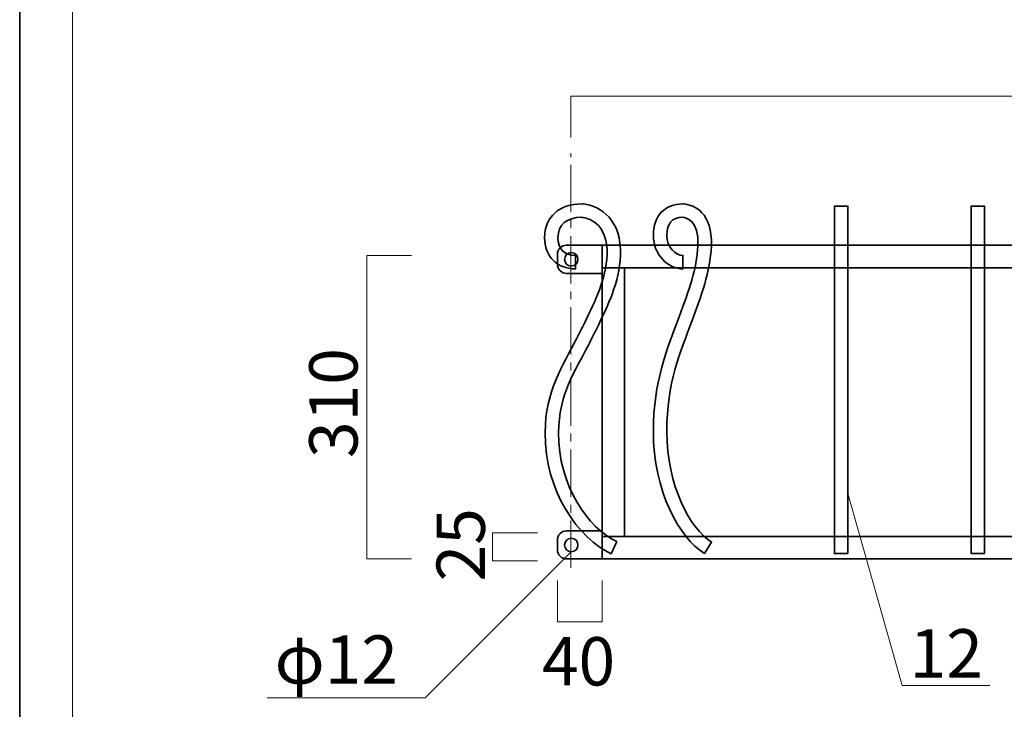
# Model space of a CAD drawing. Units: inches. Extents: x 0 to 296, y 0 to 210.
# Drawn here: x 0 to 88, y 41 to 102 of the extents above; entities that cross this region are included whole.
import ezdxf

# ---------------------------------------------------------------- set-up
doc = ezdxf.new("R2010")
doc.units = ezdxf.units.IN
doc.header["$MEASUREMENT"] = 0
doc.linetypes.add('AI-Linetype-2', pattern=[6.35, 4.233333, -0.705556, 0.705556, -0.705556])
doc.layers.add('レイヤー 1', color=7, linetype='Continuous')

msp = doc.modelspace()

# ---------------------------------------------------------------- linework, layer by layer
at = {"layer": 'レイヤー 1', "color": 7, "lineweight": 35}
for points in [[(296.333, 0.086), (0, 0.086), (0, 209.636), (296.333, 209.636), (296.333, 0.086)], [(74, 80.293), (72.8, 80.293), (72.8, 85.794), (74, 85.794), (74, 80.293)], [(74, 54.779), (72.8, 54.779), (72.8, 85.794), (74, 85.794), (74, 54.779)], [(86.2, 54.79), (85, 54.79), (85, 85.794), (86.2, 85.794), (86.2, 54.79)], [(86.2, 80.293), (85, 80.293), (85, 85.794), (86.2, 85.794), (86.2, 80.293)], [(143.55, 54.296), (52.05, 54.296), (52.05, 82.294), (143.55, 82.294), (143.55, 54.296)], [(54.049, 80.294), (52.05, 80.294)], [(54.049, 56.296), (141.55, 56.296), (141.55, 80.294), (54.049, 80.294), (54.049, 56.296)], [(54.049, 56.296), (52.05, 56.296)]]:
    msp.add_lwpolyline(points, dxfattribs=at)
at = {"layer": 'レイヤー 1', "lineweight": 0}
for points in [[(0, 209.55), (296.333, 209.55), (296.333, 0), (0, 0), (0, 209.55)], [(0, 209.55), (296.333, 209.55), (296.333, 0), (0, 0), (0, 209.55)], [(0, 209.55), (296.333, 209.55), (296.333, 0), (0, 0), (0, 209.55)], [(0, 209.55), (296.333, 209.55), (296.333, 0), (0, 0), (0, 209.55)], [(0, 209.55), (296.333, 209.55), (296.333, 0), (0, 0), (0, 209.55)], [(0, 209.55), (296.333, 209.55), (296.333, 0), (0, 0), (0, 209.55)], [(0, 209.55), (296.333, 209.55), (296.333, 0), (0, 0), (0, 209.55)], [(0, 209.55), (296.333, 209.55), (296.333, 0), (0, 0), (0, 209.55)], [(0, 209.55), (296.333, 209.55), (296.333, 0), (0, 0), (0, 209.55)], [(0, 209.55), (296.333, 209.55), (296.333, 0), (0, 0), (0, 209.55)], [(0, 209.55), (296.333, 209.55), (296.333, 0), (0, 0), (0, 209.55)], [(0, 209.55), (296.333, 209.55), (296.333, 0), (0, 0), (0, 209.55)], [(0, 209.55), (296.333, 209.55), (296.333, 0), (0, 0), (0, 209.55)], [(74, 54.779), (72.8, 54.779), (72.8, 85.794), (74, 85.794), (74, 54.779)], [(86.2, 54.79), (85, 54.79), (85, 85.794), (86.2, 85.794), (86.2, 54.79)], [(143.55, 54.296), (52.05, 54.296), (52.05, 82.294), (143.55, 82.294), (143.55, 54.296)], [(54.049, 56.296), (141.55, 56.296), (141.55, 80.294), (54.049, 80.294), (54.049, 56.296)]]:
    msp.add_lwpolyline(points, dxfattribs=at)
at = {"layer": 'レイヤー 1', "color": 7, "lineweight": 18}
for points in [[(288.579, 203.819), (4.713, 203.819), (4.713, 23.924), (288.579, 23.924), (288.579, 203.819)], [(146.273, 91.911), (146.273, 95.615), (49.231, 95.615), (49.231, 91.911)], [(35.006, 54.3), (31.006, 54.3), (31.006, 81.392), (35.006, 81.392)], [(74, 60.149), (78.846, 43.001), (86.695, 43.001)], [(46.251, 54.129), (42.251, 54.129), (42.251, 56.629), (46.251, 56.629)], [(49.283, 54.946), (36.239, 41.901), (22.107, 41.901)], [(52.05, 52.38), (52.05, 48.676), (48.05, 48.676), (48.05, 52.38)]]:
    msp.add_lwpolyline(points, dxfattribs=at)
at = {"layer": 'レイヤー 1', "color": 7, "linetype": 'AI-Linetype-2', "lineweight": 18}
msp.add_lwpolyline([(49.231, 53.49), (49.231, 90.522)], dxfattribs=at)
at = {"layer": 'レイヤー 1', "lineweight": 0}
for points, knots in [([(52.845, 54.757), (49.962, 56.101), (46.897, 60.316), (46.944, 65.588), (46.977, 69.288), (48.513, 71.553), (49.746, 73.935), (50.002, 74.429), (50.243, 74.895), (50.455, 75.336), (51.458, 77.427), (52.368, 79.192), (52.484, 81.456), (52.58, 84.395), (50.638, 84.752), (50.247, 84.793), (50.247, 84.793), (50.209, 84.795), (50.209, 84.795), (48.878, 84.794), (48.096, 84.135), (48.096, 82.987), (48.096, 81.973), (48.669, 81.392), (49.669, 81.392), (49.669, 81.392), (49.669, 80.192), (49.669, 80.192), (48.01, 80.192), (46.896, 81.315), (46.896, 82.987), (46.896, 84.813), (48.209, 85.994), (50.242, 85.994), (50.242, 85.994), (50.344, 85.99), (50.344, 85.99), (51.964, 85.817), (53.785, 84.516), (53.683, 81.406), (53.556, 78.909), (52.595, 77.023), (51.537, 74.817), (51.317, 74.359), (51.072, 73.885), (50.812, 73.383), (49.637, 71.114), (48.174, 68.99), (48.144, 65.577), (48.102, 60.874), (50.807, 57.031), (53.352, 55.845), (53.352, 55.845), (52.845, 54.757), (52.845, 54.757)], [0, 0, 0, 0, 1, 1, 1, 2, 2, 2, 3, 3, 3, 4, 4, 4, 5, 5, 5, 6, 6, 6, 7, 7, 7, 8, 8, 8, 9, 9, 9, 10, 10, 10, 11, 11, 11, 12, 12, 12, 13, 13, 13, 14, 14, 14, 15, 15, 15, 16, 16, 16, 17, 17, 17, 18, 18, 18, 18]), ([(61.185, 54.779), (58.911, 56.18), (56.617, 60.371), (56.617, 65.684), (56.617, 70.208), (57.857, 73.048), (58.951, 75.995), (59.78, 78.228), (60.496, 80.158), (60.6, 82.274), (60.672, 84.563), (59.626, 84.748), (59.23, 84.794), (58.292, 84.782), (57.817, 84.242), (57.817, 83.187), (57.817, 82.13), (58.578, 81.394), (59.262, 81.394), (59.262, 81.394), (59.262, 80.194), (59.262, 80.194), (57.985, 80.194), (56.617, 81.397), (56.617, 83.187), (56.617, 84.919), (57.63, 85.994), (59.262, 85.994), (59.262, 85.994), (59.328, 85.99), (59.328, 85.99), (60.292, 85.883), (61.895, 85.252), (61.799, 82.225), (61.686, 79.914), (60.904, 77.807), (60.076, 75.576), (59.017, 72.725), (57.817, 69.993), (57.817, 65.684), (57.817, 60.86), (59.889, 56.987), (61.814, 55.801), (61.814, 55.801), (61.185, 54.779), (61.185, 54.779)], [0, 0, 0, 0, 1, 1, 1, 2, 2, 2, 3, 3, 3, 4, 4, 4, 5, 5, 5, 6, 6, 6, 7, 7, 7, 8, 8, 8, 9, 9, 9, 10, 10, 10, 11, 11, 11, 12, 12, 12, 13, 13, 13, 14, 14, 14, 15, 15, 15, 15])]:
    msp.add_open_spline(points, degree=3, knots=knots, dxfattribs=at)
at = {"layer": 'レイヤー 1', "color": 7, "lineweight": 35}
for points, knots in [([(52.845, 54.757), (49.962, 56.101), (46.897, 60.316), (46.944, 65.588), (46.977, 69.288), (48.513, 71.553), (49.746, 73.935), (50.002, 74.429), (50.243, 74.895), (50.455, 75.336), (51.458, 77.427), (52.368, 79.192), (52.484, 81.456), (52.58, 84.395), (50.638, 84.752), (50.247, 84.793), (50.247, 84.793), (50.209, 84.795), (50.209, 84.795), (48.878, 84.794), (48.096, 84.135), (48.096, 82.987), (48.096, 81.973), (48.669, 81.392), (49.669, 81.392), (49.669, 81.392), (49.669, 80.192), (49.669, 80.192), (48.01, 80.192), (46.896, 81.315), (46.896, 82.987), (46.896, 84.813), (48.209, 85.994), (50.242, 85.994), (50.242, 85.994), (50.344, 85.99), (50.344, 85.99), (51.964, 85.817), (53.785, 84.516), (53.683, 81.406), (53.556, 78.909), (52.595, 77.023), (51.537, 74.817), (51.317, 74.359), (51.072, 73.885), (50.812, 73.383), (49.637, 71.114), (48.174, 68.99), (48.144, 65.577), (48.102, 60.874), (50.807, 57.031), (53.352, 55.845), (53.352, 55.845), (52.845, 54.757), (52.845, 54.757)], [0, 0, 0, 0, 1, 1, 1, 2, 2, 2, 3, 3, 3, 4, 4, 4, 5, 5, 5, 6, 6, 6, 7, 7, 7, 8, 8, 8, 9, 9, 9, 10, 10, 10, 11, 11, 11, 12, 12, 12, 13, 13, 13, 14, 14, 14, 15, 15, 15, 16, 16, 16, 17, 17, 17, 18, 18, 18, 18]), ([(61.185, 54.779), (58.911, 56.18), (56.617, 60.371), (56.617, 65.684), (56.617, 70.208), (57.857, 73.048), (58.951, 75.995), (59.78, 78.228), (60.496, 80.158), (60.6, 82.274), (60.672, 84.563), (59.626, 84.748), (59.23, 84.794), (58.292, 84.782), (57.817, 84.242), (57.817, 83.187), (57.817, 82.13), (58.578, 81.394), (59.262, 81.394), (59.262, 81.394), (59.262, 80.194), (59.262, 80.194), (57.985, 80.194), (56.617, 81.397), (56.617, 83.187), (56.617, 84.919), (57.63, 85.994), (59.262, 85.994), (59.262, 85.994), (59.328, 85.99), (59.328, 85.99), (60.292, 85.883), (61.895, 85.252), (61.799, 82.225), (61.686, 79.914), (60.904, 77.807), (60.076, 75.576), (59.017, 72.725), (57.817, 69.993), (57.817, 65.684), (57.817, 60.86), (59.889, 56.987), (61.814, 55.801), (61.814, 55.801), (61.185, 54.779), (61.185, 54.779)], [0, 0, 0, 0, 1, 1, 1, 2, 2, 2, 3, 3, 3, 4, 4, 4, 5, 5, 5, 6, 6, 6, 7, 7, 7, 8, 8, 8, 9, 9, 9, 10, 10, 10, 11, 11, 11, 12, 12, 12, 13, 13, 13, 14, 14, 14, 15, 15, 15, 15]), ([(52.05, 79.794), (52.05, 79.794), (48.86, 79.794), (48.86, 79.794), (48.653, 79.794), (48.446, 79.873), (48.287, 80.032), (48.129, 80.19), (48.05, 80.398), (48.05, 80.605), (48.05, 80.605), (48.05, 81.512), (48.05, 81.512), (48.05, 81.712), (48.126, 81.913), (48.279, 82.065), (48.431, 82.218), (48.631, 82.294), (48.831, 82.294), (48.831, 82.294), (52.05, 82.294), (52.05, 82.294), (52.05, 82.294), (52.05, 79.794), (52.05, 79.794)], [0, 0, 0, 0, 1, 1, 1, 2, 2, 2, 3, 3, 3, 4, 4, 4, 5, 5, 5, 6, 6, 6, 7, 7, 7, 8, 8, 8, 8]), ([(49.883, 81.044), (49.883, 80.713), (49.615, 80.444), (49.283, 80.444), (48.952, 80.444), (48.684, 80.713), (48.684, 81.044), (48.684, 81.375), (48.952, 81.644), (49.283, 81.644), (49.615, 81.644), (49.883, 81.375), (49.883, 81.044)], [0, 0, 0, 0, 1, 1, 1, 2, 2, 2, 3, 3, 3, 4, 4, 4, 4]), ([(52.05, 54.296), (52.05, 54.296), (48.86, 54.296), (48.86, 54.296), (48.653, 54.296), (48.446, 54.375), (48.287, 54.533), (48.129, 54.692), (48.05, 54.899), (48.05, 55.106), (48.05, 55.106), (48.05, 56.014), (48.05, 56.014), (48.05, 56.214), (48.126, 56.414), (48.279, 56.566), (48.431, 56.719), (48.631, 56.796), (48.831, 56.796), (48.831, 56.796), (52.05, 56.796), (52.05, 56.796), (52.05, 56.796), (52.05, 54.296), (52.05, 54.296)], [0, 0, 0, 0, 1, 1, 1, 2, 2, 2, 3, 3, 3, 4, 4, 4, 5, 5, 5, 6, 6, 6, 7, 7, 7, 8, 8, 8, 8]), ([(49.883, 55.546), (49.883, 55.215), (49.615, 54.946), (49.283, 54.946), (48.952, 54.946), (48.684, 55.215), (48.684, 55.546), (48.684, 55.877), (48.952, 56.146), (49.283, 56.146), (49.615, 56.146), (49.883, 55.877), (49.883, 55.546)], [0, 0, 0, 0, 1, 1, 1, 2, 2, 2, 3, 3, 3, 4, 4, 4, 4])]:
    msp.add_open_spline(points, degree=3, knots=knots, dxfattribs=at)

# ---------------------------------------------------------------- texts
at = {"layer": 'レイヤー 1', "color": 7, "char_height": 4.318, "attachment_point": 7, "rotation": 90}
for s, insert in [('\\fMS PGothic|b0|i0|c0|p34;\\W1;310', (30.189, 63.311)), ('\\fMS PGothic|b0|i0|c0|p34;\\W1;25', (41.562, 52.293))]:
    msp.add_mtext(s, dxfattribs=dict(at, insert=insert))
at = {"layer": 'レイヤー 1', "color": 7, "char_height": 4.318, "attachment_point": 7}
for s, insert in [('\\fMS PGothic|b0|i0|c0|p34;\\W1;φ12', (22.779, 43.156)), ('\\fMS PGothic|b0|i0|c0|p34;\\W1;12', (79.52, 43.707)), ('\\fMS PGothic|b0|i0|c0|p34;\\W1;40', (46.664, 43.001))]:
    msp.add_mtext(s, dxfattribs=dict(at, insert=insert))

doc.saveas('drawing.dxf')
